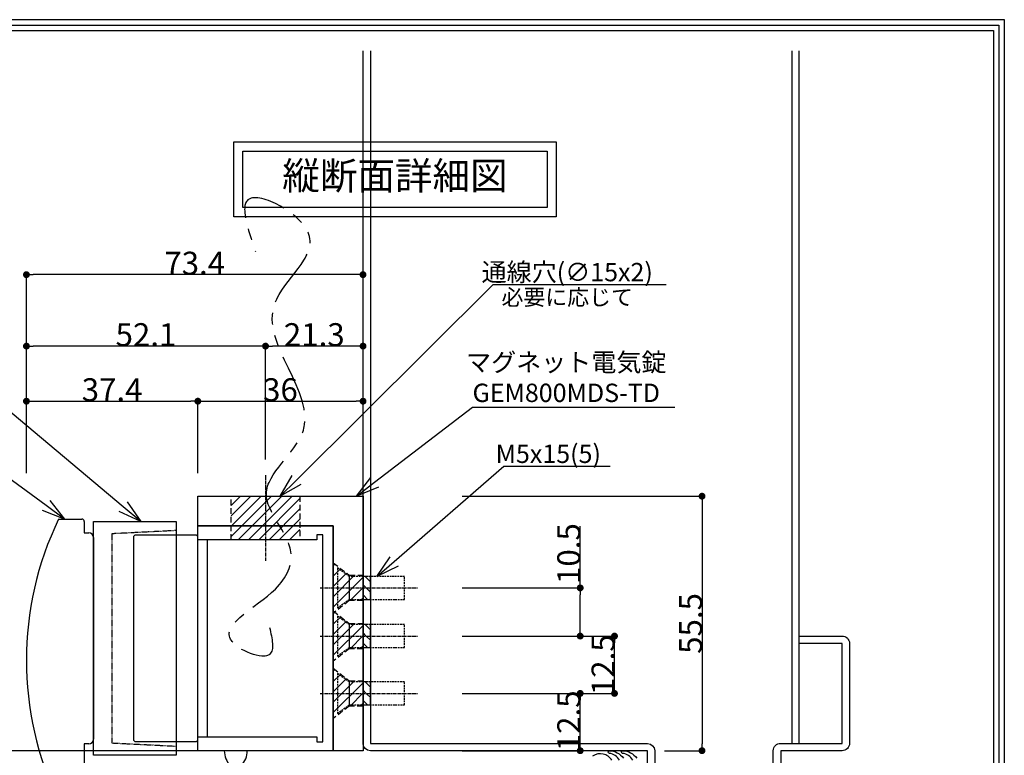
# Model space of a CAD drawing. Units: millimetres. Extents: x 0 to 1015, y 0 to 536.
# Drawn here: x 542 to 757, y 376 to 536 of the extents above; entities that cross this region are included whole.
import ezdxf
from ezdxf import colors
from ezdxf.entities.mleader import LeaderData, LeaderLine
from ezdxf.math import Vec2, Vec3

# ---------------------------------------------------------------- set-up
doc = ezdxf.new("R2010")
doc.units = ezdxf.units.MM
for name, pattern in [('CENTER2', [1.125, 0.75, -0.125, 0.125, -0.125]), ('HIDDEN2', [0.1875, 0.125, -0.0625]), ('PHANTOM', [2.5, 1.25, -0.25, 0.25, -0.25, 0.25, -0.25])]:
    doc.linetypes.add(name, pattern=pattern)
for name, color, linetype in [('GEM-800MDS-TD', 7, 'Continuous'), ('L型ブラケット', 151, 'Continuous'), ('Z2ブラケット', 241, 'Continuous'), ('アーマチュアハウジング', 7, 'Continuous'), ('アーマチュアプレート', 7, 'Continuous'), ('ビス穴・切欠穴', 143, 'HIDDEN2'), ('中心', 4, 'CENTER2'), ('図枠', 3, 'Continuous'), ('外形', 7, 'Continuous'), ('寸法', 6, 'Continuous'), ('枠・外形', 8, 'Continuous'), ('注釈', 7, 'Continuous'), ('配線', 163, 'Continuous'), ('配線穴', 62, 'HIDDEN2'), ('隠れ穴', 62, 'HIDDEN2')]:
    doc.layers.add(name, color=color, linetype=linetype)
doc.styles.add('姿図 7.0', font='txt')
doc.styles.add('穴', font='txt')
doc.dimstyles.new('LZ-GEM-800AU', dxfattribs={"dimtxt": 5, "dimasz": 1.5, "dimexe": 0, "dimexo": 5, "dimgap": 0, "dimtad": 3, "dimdec": 1, "dimdsep": 46, "dimlunit": 6, "dimtxsty": '穴', "dimblk": 'DOT', "dimcen": 0, "dimclrd": 142, "dimclre": 142, "dimclrt": 256, "dimadec": 0, "dimazin": 2, "dimtfac": 1, "dimtdec": 1, "dimtofl": 0, "dimtmove": 0, "dimatfit": 3, "dimldrblk": 'DOT', "dimfxl": 1, "dimtolj": 1, "dimtzin": 0, "dimlwd": -1, "dimlwe": -1, "dimarcsym": 0})

# ---------------------------------------------------------------- blocks, each defined once
blk = doc.blocks.new('_Dot')
at = {"color": 0, "linetype": 'ByBlock', "lineweight": -2}
blk.add_line((-0.5, 0), (-1, 0), dxfattribs=at)
at = {"color": 0, "linetype": 'ByBlock', "const_width": 0.5}
blk.add_lwpolyline([(-0.25, 0, 1), (0.25, 0, 1)], format="xyb", close=True, dxfattribs=at)
blk = doc.blocks.new('*D54')
at = {"layer": 'Defpoints', "color": 0}
for p in [(633.87, 389.14), (664.59, 389.14), (633.87, 376.64)]:
    blk.add_point(p, dxfattribs=at)
at = {"layer": '寸法', "color": 142}
for p, q in [((664.59, 378.14), (664.59, 387.64)), ((638.87, 376.64), (664.59, 376.64))]:
    blk.add_line(p, q, dxfattribs=at)
at = {"layer": '寸法', "color": 142, "xscale": 1.5, "yscale": 1.5, "zscale": 1.5}
for p, rotation in [((664.59, 389.14), 90), ((664.59, 376.64), 270)]:
    blk.add_blockref('_Dot', p, dxfattribs=dict(at, rotation=rotation))
at = {"layer": '寸法', "insert": (662.09, 383.16), "char_height": 5, "attachment_point": 5, "rotation": 90, "style": '穴'}
blk.add_mtext('\\A1;12.5', dxfattribs=at)
blk = doc.blocks.new('*D55')
at = {"layer": 'Defpoints', "color": 0}
for p in [(633.87, 401.64), (672.06, 401.64), (633.87, 389.14)]:
    blk.add_point(p, dxfattribs=at)
at = {"layer": '寸法', "color": 142}
for p, q in [((638.87, 401.64), (672.06, 401.64)), ((672.06, 390.64), (672.06, 400.14)), ((638.87, 389.14), (672.06, 389.14))]:
    blk.add_line(p, q, dxfattribs=at)
at = {"layer": '寸法', "color": 142, "xscale": 1.5, "yscale": 1.5, "zscale": 1.5}
for p, rotation in [((672.06, 401.64), 90), ((672.06, 389.14), 270)]:
    blk.add_blockref('_Dot', p, dxfattribs=dict(at, rotation=rotation))
at = {"layer": '寸法', "insert": (669.56, 395.39), "char_height": 5, "attachment_point": 5, "rotation": 90, "style": '穴'}
blk.add_mtext('\\A1;12.5', dxfattribs=at)
blk = doc.blocks.new('*D57')
at = {"layer": 'Defpoints', "color": 0}
for p in [(503.16, 376.64), (609.4, 376.64), (609.4, 372.64)]:
    blk.add_point(p, dxfattribs=at)
at = {"layer": '寸法', "color": 142}
for p, q in [((604.4, 376.64), (503.16, 376.64)), ((503.16, 374.14), (503.16, 375.14)), ((604.4, 372.64), (503.16, 372.64))]:
    blk.add_line(p, q, dxfattribs=at)
at = {"layer": '寸法', "color": 142, "xscale": 1.5, "yscale": 1.5, "zscale": 1.5}
for p, rotation in [((503.16, 376.64), 90), ((503.16, 372.64), 270)]:
    blk.add_blockref('_Dot', p, dxfattribs=dict(at, rotation=rotation))
at = {"layer": '寸法', "insert": (500.66, 374.64), "char_height": 5, "attachment_point": 5, "rotation": 90, "style": '穴'}
blk.add_mtext('\\A1;4', dxfattribs=at)
blk = doc.blocks.new('*D58')
at = {"layer": 'Defpoints', "color": 0}
for p in [(503.16, 432.14), (543.92, 432.14), (609.4, 376.64)]:
    blk.add_point(p, dxfattribs=at)
at = {"layer": '寸法', "color": 142}
for p, q in [((538.92, 432.14), (503.16, 432.14)), ((503.16, 378.14), (503.16, 430.64)), ((604.4, 376.64), (503.16, 376.64))]:
    blk.add_line(p, q, dxfattribs=at)
at = {"layer": '寸法', "color": 142, "xscale": 1.5, "yscale": 1.5, "zscale": 1.5}
for p, rotation in [((503.16, 432.14), 90), ((503.16, 376.64), 270)]:
    blk.add_blockref('_Dot', p, dxfattribs=dict(at, rotation=rotation))
at = {"layer": '寸法', "insert": (500.66, 404.39), "char_height": 5, "attachment_point": 5, "rotation": 90, "style": '穴'}
blk.add_mtext('\\A1;55.5', dxfattribs=at)
blk = doc.blocks.new('*D60')
at = {"layer": 'Defpoints', "color": 0}
for p in [(543.92, 480.44), (543.92, 435.11), (617.27, 435.11)]:
    blk.add_point(p, dxfattribs=at)
at = {"layer": '寸法', "color": 142}
for p, q in [((543.92, 440.11), (543.92, 480.44)), ((615.77, 480.44), (545.42, 480.44)), ((617.27, 440.11), (617.27, 480.44))]:
    blk.add_line(p, q, dxfattribs=at)
at = {"layer": '寸法', "color": 142, "xscale": 1.5, "yscale": 1.5, "zscale": 1.5, "rotation": 180}
blk.add_blockref('_Dot', (543.92, 480.44), dxfattribs=at)
at = {"layer": '寸法', "color": 142, "xscale": 1.5, "yscale": 1.5, "zscale": 1.5}
blk.add_blockref('_Dot', (617.27, 480.44), dxfattribs=at)
at = {"layer": '寸法', "insert": (580.59, 482.94), "char_height": 5, "attachment_point": 5, "style": '穴'}
blk.add_mtext('\\A1;73.4', dxfattribs=at)
blk = doc.blocks.new('*D61')
at = {"layer": 'Defpoints', "color": 0}
for p in [(543.92, 432.14), (485.51, 323.64), (609.4, 323.64)]:
    blk.add_point(p, dxfattribs=at)
at = {"layer": '寸法', "color": 142}
for p, q in [((538.92, 432.14), (485.51, 432.14)), ((485.51, 430.64), (485.51, 325.14)), ((604.4, 323.64), (485.51, 323.64))]:
    blk.add_line(p, q, dxfattribs=at)
at = {"layer": '寸法', "color": 142, "xscale": 1.5, "yscale": 1.5, "zscale": 1.5}
for p, rotation in [((485.51, 432.14), 90), ((485.51, 323.64), 270)]:
    blk.add_blockref('_Dot', p, dxfattribs=dict(at, rotation=rotation))
at = {"layer": '寸法', "insert": (483.01, 377.89), "char_height": 5, "attachment_point": 5, "rotation": 90, "style": '穴'}
blk.add_mtext('\\A1;108.5', dxfattribs=at)
blk = doc.blocks.new('*D62')
at = {"layer": 'Defpoints', "color": 0}
for p in [(596.02, 464.86), (596.02, 435.11), (617.27, 435.11)]:
    blk.add_point(p, dxfattribs=at)
at = {"layer": '寸法', "color": 142}
for p, q in [((596.02, 440.11), (596.02, 464.86)), ((615.77, 464.86), (597.52, 464.86)), ((617.27, 440.11), (617.27, 464.86))]:
    blk.add_line(p, q, dxfattribs=at)
at = {"layer": '寸法', "color": 142, "xscale": 1.5, "yscale": 1.5, "zscale": 1.5, "rotation": 180}
blk.add_blockref('_Dot', (596.02, 464.86), dxfattribs=at)
at = {"layer": '寸法', "color": 142, "xscale": 1.5, "yscale": 1.5, "zscale": 1.5}
blk.add_blockref('_Dot', (617.27, 464.86), dxfattribs=at)
at = {"layer": '寸法', "lineweight": 13, "insert": (606.64, 467.36), "char_height": 5, "attachment_point": 5, "style": '穴'}
blk.add_mtext('\\A1;21.3', dxfattribs=at)
blk = doc.blocks.new('*D63')
at = {"layer": 'Defpoints', "color": 0}
for p in [(543.92, 464.86), (543.92, 435.11), (596.02, 435.11)]:
    blk.add_point(p, dxfattribs=at)
at = {"layer": '寸法', "color": 142}
for p, q in [((543.92, 440.11), (543.92, 464.86)), ((594.52, 464.86), (545.42, 464.86)), ((596.02, 440.11), (596.02, 464.86))]:
    blk.add_line(p, q, dxfattribs=at)
at = {"layer": '寸法', "color": 142, "xscale": 1.5, "yscale": 1.5, "zscale": 1.5, "rotation": 180}
blk.add_blockref('_Dot', (543.92, 464.86), dxfattribs=at)
at = {"layer": '寸法', "color": 142, "xscale": 1.5, "yscale": 1.5, "zscale": 1.5}
blk.add_blockref('_Dot', (596.02, 464.86), dxfattribs=at)
at = {"layer": '寸法', "insert": (569.97, 467.36), "char_height": 5, "attachment_point": 5, "style": '穴'}
blk.add_mtext('\\A1;52.1', dxfattribs=at)
blk = doc.blocks.new('_Open30')
at = {"layer": '寸法', "color": 0, "lineweight": -2}
for p, q in [((-1, 0.267949), (0, 0)), ((0, 0), (-1, -0.267949)), ((0, 0), (-1, 0))]:
    blk.add_line(p, q, dxfattribs=at)
blk = doc.blocks.new('*D68')
at = {"layer": 'Defpoints', "color": 0}
for p in [(633.87, 432.14), (677.97, 376.64), (691.13, 376.64)]:
    blk.add_point(p, dxfattribs=at)
at = {"layer": '寸法', "color": 142}
for p, q in [((638.87, 432.14), (691.13, 432.14)), ((691.13, 430.64), (691.13, 378.14)), ((682.97, 376.64), (691.13, 376.64))]:
    blk.add_line(p, q, dxfattribs=at)
at = {"layer": '寸法', "color": 142, "xscale": 1.5, "yscale": 1.5, "zscale": 1.5}
for p, rotation in [((691.13, 432.14), 90), ((691.13, 376.64), 270)]:
    blk.add_blockref('_Dot', p, dxfattribs=dict(at, rotation=rotation))
at = {"layer": '寸法', "insert": (688.63, 404.39), "char_height": 5, "attachment_point": 5, "rotation": 90, "style": '穴'}
blk.add_mtext('\\A1;55.5', dxfattribs=at)
blk = doc.blocks.new('*D70')
at = {"layer": 'Defpoints', "color": 0}
for p in [(543.92, 427.14), (518.3, 365.14), (543.92, 365.14)]:
    blk.add_point(p, dxfattribs=at)
at = {"layer": '寸法', "color": 142}
for p, q in [((538.92, 427.14), (518.3, 427.14)), ((518.3, 425.64), (518.3, 366.64)), ((538.92, 365.14), (518.3, 365.14))]:
    blk.add_line(p, q, dxfattribs=at)
at = {"layer": '寸法', "color": 142, "xscale": 1.5, "yscale": 1.5, "zscale": 1.5}
for p, rotation in [((518.3, 427.14), 90), ((518.3, 365.14), 270)]:
    blk.add_blockref('_Dot', p, dxfattribs=dict(at, rotation=rotation))
at = {"layer": '寸法', "insert": (515.8, 396.14), "char_height": 5, "attachment_point": 5, "rotation": 90, "style": '穴'}
blk.add_mtext('\\A1;62', dxfattribs=at)
blk = doc.blocks.new('*D73')
at = {"layer": 'Defpoints', "color": 0}
for p in [(581.27, 452.85), (543.92, 432.14), (581.27, 432.14)]:
    blk.add_point(p, dxfattribs=at)
at = {"layer": '寸法', "color": 142}
for p, q in [((543.92, 437.14), (543.92, 452.85)), ((545.42, 452.85), (579.77, 452.85)), ((581.27, 437.14), (581.27, 452.85))]:
    blk.add_line(p, q, dxfattribs=at)
at = {"layer": '寸法', "color": 142, "xscale": 1.5, "yscale": 1.5, "zscale": 1.5, "rotation": 180}
blk.add_blockref('_Dot', (543.92, 452.85), dxfattribs=at)
at = {"layer": '寸法', "color": 142, "xscale": 1.5, "yscale": 1.5, "zscale": 1.5}
blk.add_blockref('_Dot', (581.27, 452.85), dxfattribs=at)
at = {"layer": '寸法', "insert": (562.59, 455.35), "char_height": 5, "attachment_point": 5, "style": '穴'}
blk.add_mtext('\\A1;37.4', dxfattribs=at)
blk = doc.blocks.new('*D74')
at = {"layer": 'Defpoints', "color": 0}
for p in [(617.27, 452.85), (581.27, 432.14), (617.27, 432.14)]:
    blk.add_point(p, dxfattribs=at)
at = {"layer": '寸法', "color": 142}
for p, q in [((581.27, 437.14), (581.27, 452.85)), ((582.77, 452.85), (615.77, 452.85)), ((617.27, 437.14), (617.27, 452.85))]:
    blk.add_line(p, q, dxfattribs=at)
at = {"layer": '寸法', "color": 142, "xscale": 1.5, "yscale": 1.5, "zscale": 1.5, "rotation": 180}
blk.add_blockref('_Dot', (581.27, 452.85), dxfattribs=at)
at = {"layer": '寸法', "color": 142, "xscale": 1.5, "yscale": 1.5, "zscale": 1.5}
blk.add_blockref('_Dot', (617.27, 452.85), dxfattribs=at)
at = {"layer": '寸法', "insert": (599.27, 455.35), "char_height": 5, "attachment_point": 5, "style": '穴'}
blk.add_mtext('\\A1;36', dxfattribs=at)
blk = doc.blocks.new('*D145')
at = {"layer": 'Defpoints', "color": 0}
for p in [(633.87, 412.14), (664.59, 412.14), (633.87, 401.64)]:
    blk.add_point(p, dxfattribs=at)
at = {"layer": '寸法', "color": 142}
for p, q in [((664.59, 412.14), (664.59, 425.62)), ((638.87, 412.14), (664.59, 412.14)), ((664.59, 403.14), (664.59, 410.64)), ((638.87, 401.64), (664.59, 401.64))]:
    blk.add_line(p, q, dxfattribs=at)
at = {"layer": '寸法', "color": 142, "xscale": 1.5, "yscale": 1.5, "zscale": 1.5}
for p, rotation in [((664.59, 412.14), 90), ((664.59, 401.64), 270)]:
    blk.add_blockref('_Dot', p, dxfattribs=dict(at, rotation=rotation))
at = {"layer": '寸法', "insert": (662.09, 419.63), "char_height": 5, "attachment_point": 5, "rotation": 90, "style": '穴'}
blk.add_mtext('\\A1;10.5', dxfattribs=at)

msp = doc.modelspace()

# ---------------------------------------------------------------- hatches: boundary and pattern name
at = {"layer": 'ビス穴・切欠穴', "ltscale": 0.5}
h = msp.add_hatch(dxfattribs=at)
h.set_pattern_fill('ANSI31', color=256, scale=0.5, angle=360, style=0)
h.set_pattern_definition([(45, (-634.984, -13.8411), (-1.122532, 1.122532), [])])
h.paths.add_polyline_path([(610.77, 406.64), (610.77, 417.64), (614.27, 414.89), (617.27, 414.89), (617.27, 409.39), (614.27, 409.39)])
h = msp.add_hatch(dxfattribs=at)
h.set_pattern_fill('ANSI31', color=256, scale=0.5, angle=360, style=0)
h.set_pattern_definition([(45, (-634.984, -24.3411), (-1.122532, 1.122532), [])])
h.paths.add_polyline_path([(610.77, 396.14), (610.77, 407.14), (614.27, 404.39), (617.27, 404.39), (617.27, 398.89), (614.27, 398.89)])
h = msp.add_hatch(dxfattribs=at)
h.set_pattern_fill('ANSI31', color=256, scale=0.5, angle=360, style=0)
h.set_pattern_definition([(45, (-634.984, -36.8411), (-1.122532, 1.122532), [])])
h.paths.add_polyline_path([(610.77, 383.64), (610.77, 394.64), (614.27, 391.89), (617.27, 391.89), (617.27, 386.39), (614.27, 386.39)])
at = {"layer": '配線穴'}
h = msp.add_hatch(dxfattribs=at)
h.set_pattern_fill('ANSI31', color=256, scale=0.5, angle=360, style=0)
h.set_pattern_definition([(45, (-7466.2544, -2517.156), (-1.12253202, 1.12253202), [])])
h.paths.add_polyline_path([(588.52, 422.64), (588.52, 432.14), (603.52, 432.14), (603.52, 422.64)])
at = {"layer": '隠れ穴'}
h = msp.add_hatch(dxfattribs=at)
h.set_pattern_fill('ANSI31', color=256, scale=0.5, angle=180, style=0)
h.set_pattern_definition([(135, (1382.2758, 8181.328), (1.122532, 1.122532), [])])
h.paths.add_polyline_path([(618.87, 414.64), (618.87, 412.35), (617.27, 412.14), (617.27, 414.64)])
h.paths.add_polyline_path([(618.87, 409.64), (617.27, 409.64), (617.27, 412.14), (618.87, 412.14)])
h = msp.add_hatch(dxfattribs=at)
h.set_pattern_fill('ANSI31', color=256, scale=0.5, angle=180, style=0)
h.set_pattern_definition([(135, (1382.2758, 8170.828), (1.122532, 1.122532), [])])
h.paths.add_polyline_path([(618.87, 404.14), (618.87, 401.85), (617.27, 401.64), (617.27, 404.14)])
h.paths.add_polyline_path([(618.87, 399.14), (617.27, 399.14), (617.27, 401.64), (618.87, 401.64)])
h = msp.add_hatch(dxfattribs=at)
h.set_pattern_fill('ANSI31', color=256, scale=0.5, angle=180, style=0)
h.set_pattern_definition([(135, (1382.2758, 8158.328), (1.122532, 1.122532), [])])
h.paths.add_polyline_path([(618.87, 391.64), (618.87, 389.35), (617.27, 389.14), (617.27, 391.64)])
h.paths.add_polyline_path([(618.87, 386.64), (617.27, 386.64), (617.27, 389.14), (618.87, 389.14)])

# ---------------------------------------------------------------- linework, layer by layer
at = {"layer": 'GEM-800MDS-TD'}
msp.add_line((583.27, 422.64), (583.27, 379.64), dxfattribs=at)
for points in [[(581.27, 376.64), (581.27, 425.64), (610.77, 425.64), (610.77, 376.64), (581.27, 376.64)], [(581.27, 379.64), (607.22, 379.64), (607.22, 378.59), (608.52, 378.59), (608.52, 378.59), (608.52, 423.69), (607.22, 423.69), (607.22, 422.64), (581.27, 422.64)], [(581.27, 378.13), (581.27, 379.68)]]:
    msp.add_lwpolyline(points, dxfattribs=at)
msp.add_ellipse((589.54, 376.64), major_axis=(0, 3.5), ratio=0.714286, start_param=1.570796, end_param=4.712389, dxfattribs=at)
at = {"layer": 'Z2ブラケット'}
for p, q in [((550.92, 427.14), (556.02, 427.14)), ((556.52, 426.64), (556.52, 424.14)), ((556.52, 424.14), (557.52, 424.14)), ((558.52, 423.14), (558.52, 379.14)), ((557.52, 378.14), (556.52, 378.14)), ((556.52, 378.14), (556.52, 370.64))]:
    msp.add_line(p, q, dxfattribs=at)
for centre, radius, start, end in [((614.95, 396.39), 71.03, 154.3481, 205.6519), ((556.02, 426.64), 0.5, 0, 90), ((557.52, 423.14), 1, 0, 90), ((557.52, 379.14), 1, 270, 0)]:
    msp.add_arc(centre, radius, start, end, dxfattribs=at)
at = {"layer": 'アーマチュアハウジング'}
msp.add_lwpolyline([(576.52, 375.64), (558.52, 375.64), (558.52, 426.64), (576.52, 426.64), (576.52, 375.64)], dxfattribs=at)
at = {"layer": 'アーマチュアハウジング', "linetype": 'HIDDEN2'}
msp.add_lwpolyline([(576.52, 424.64), (562.52, 423.94), (562.52, 378.34), (576.52, 377.64)], dxfattribs=at)
at = {"layer": 'アーマチュアプレート'}
msp.add_lwpolyline([(580.97, 423.64), (567.56, 423.64), (567.27, 423.32), (567.27, 378.95), (567.56, 378.64), (580.97, 378.64), (581.27, 378.95), (581.27, 423.32)], close=True, dxfattribs=at)
at = {"layer": 'ビス穴・切欠穴', "ltscale": 10}
for points in [[(610.77, 406.64), (610.77, 417.64), (614.27, 414.89), (617.27, 414.89), (617.27, 409.39), (614.27, 409.39), (610.77, 406.64)], [(610.77, 396.14), (610.77, 407.14), (614.27, 404.39), (617.27, 404.39), (617.27, 398.89), (614.27, 398.89), (610.77, 396.14)], [(610.77, 383.64), (610.77, 394.64), (614.27, 391.89), (617.27, 391.89), (617.27, 386.39), (614.27, 386.39), (610.77, 383.64)]]:
    msp.add_lwpolyline(points, dxfattribs=at)
at = {"layer": '中心'}
for p, q in [((596.02, 436.69), (596.02, 418.08)), ((607.9, 412.14), (629.21, 412.14)), ((607.9, 401.64), (629.21, 401.64)), ((607.9, 389.14), (629.21, 389.14))]:
    msp.add_line(p, q, dxfattribs=at)
at = {"layer": '外形', "color": 8}
msp.add_lwpolyline([(710.67, 529.21), (710.67, 378.24), (712.27, 378.24), (712.27, 529.21)], dxfattribs=at)
at = {"layer": '外形', "color": 8, "linetype": 'Continuous'}
for points in [[(669.87, 363.64), (706.67, 363.64), (706.67, 376.64, -0.414214), (708.27, 378.24), (721.67, 378.24), (721.67, 400.04), (712.27, 400.04), (712.27, 401.64), (721.67, 401.64, -0.414214), (723.27, 400.04), (723.27, 378.24, -0.414214), (721.67, 376.64), (708.27, 376.64), (708.27, 363.64, -0.414214), (706.67, 362.04), (669.87, 362.04, -1), (669.87, 365.24), (679.27, 365.24), (679.27, 363.64)], [(671.47, 374.56, 0.42116), (667.3, 375.49, 0.132222)], [(673.12, 374.56, 0.252379), (670.94, 376.06, -0.999999), (670.94, 376.64, -0.242975), (674, 375.03)], [(676.02, 374.56, 0.252379), (673.83, 376.06, -0.999999), (673.83, 376.64, -0.248855), (676.9, 375)]]:
    msp.add_lwpolyline(points, format="xyb", dxfattribs=at)
at = {"layer": '枠・外形'}
for p, q in [((614.27, 414.64), (614.27, 409.64)), ((614.27, 404.14), (614.27, 399.14)), ((614.27, 391.64), (614.27, 386.64))]:
    msp.add_line(p, q, dxfattribs=at)
at = {"layer": '枠・外形', "linetype": 'HIDDEN2', "ltscale": 3}
for points in [[(626.27, 409.64), (626.27, 414.64), (614.27, 414.64), (611.67, 416.49), (611.67, 416.49), (611.67, 407.79), (614.27, 409.64), (624.27, 409.64)], [(626.27, 399.14), (626.27, 404.14), (614.27, 404.14), (611.67, 405.99), (611.67, 405.99), (611.67, 397.29), (614.27, 399.14), (624.27, 399.14)], [(626.27, 386.64), (626.27, 391.64), (614.27, 391.64), (611.67, 393.49), (611.67, 393.49), (611.67, 384.79), (614.27, 386.64), (624.27, 386.64)]]:
    msp.add_lwpolyline(points, close=True, dxfattribs=at)
at = {"layer": '配線', "linetype": 'PHANTOM', "ltscale": 10}
msp.add_spline([(596.91, 403.5), (596.95, 397.69), (588.6, 400.64), (598.16, 411.9), (601.55, 420.03), (596.2, 432.62), (604.13, 446.13), (598.05, 474.15), (605.46, 489.2), (592.32, 496.86), (593.85, 485.5)], degree=3, dxfattribs=at)
at = {"layer": '配線穴', "linetype": 'HIDDEN2', "ltscale": 10}
msp.add_lwpolyline([(588.52, 432.14), (603.52, 432.14), (603.52, 422.64), (588.52, 422.64)], close=True, dxfattribs=at)
at = {"layer": '隠れ穴'}
for points in [[(617.27, 409.64), (618.87, 409.64), (618.87, 414.64), (617.27, 414.64), (617.27, 409.64)], [(617.27, 399.14), (618.87, 399.14), (618.87, 404.14), (617.27, 404.14), (617.27, 399.14)], [(617.27, 386.64), (618.87, 386.64), (618.87, 391.64), (617.27, 391.64), (617.27, 386.64)]]:
    msp.add_lwpolyline(points, close=True, dxfattribs=at)

# ---------------------------------------------------------------- texts
at = {"layer": '図枠', "color": 0, "linetype": 'Continuous', "insert": (661.76, 475.07), "char_height": 3.5, "width": 32.3046, "attachment_point": 5, "style": '穴'}
msp.add_mtext('必要に応じて', dxfattribs=at)

# ---------------------------------------------------------------- dimensions: what is measured, and where the dimension line sits
at = {"layer": '寸法'}
for base, p1, p2, picture, middle in [((543.9161, 480.4378), (617.2665, 435.1141), (543.9161, 435.1141), '*D60', (580.5913, 480.4378)), ((581.2665, 452.8499), (543.9157, 432.1387), (581.2665, 432.1387), '*D73', (562.5911, 452.8499))]:
    dim = msp.add_linear_dim(base=base, p1=p1, p2=p2, dimstyle='LZ-GEM-800AU', dxfattribs=at)
    dim.commit()
    dim.dimension.update_dxf_attribs({"geometry": picture, "text_midpoint": middle, "dimtype": 160})
dim = msp.add_linear_dim(base=(543.92, 464.86), p1=(596.02, 435.11), p2=(543.92, 435.11), dimstyle='LZ-GEM-800AU', dxfattribs=at)
dim.commit()
dim.dimension.update_dxf_attribs({"geometry": '*D63', "text_midpoint": (569.97, 467.36)})
at = {"layer": '寸法', "lineweight": 13}
dim = msp.add_linear_dim(base=(596.01653238, 464.85914094), p1=(617.26653238, 435.11407365), p2=(596.01653238, 435.11407365), dimstyle='LZ-GEM-800AU', dxfattribs=at)
dim.commit()
dim.dimension.update_dxf_attribs({"geometry": '*D62', "text_midpoint": (606.64153238, 467.35914094)})
at = {"layer": '寸法'}
dim = msp.add_linear_dim(base=(485.51, 323.64), p1=(543.92, 432.14), p2=(609.4, 323.64), angle=90, dimstyle='LZ-GEM-800AU', override={"dimse1": 0, "dimse2": 0}, dxfattribs=at)
dim.commit()
dim.dimension.update_dxf_attribs({"geometry": '*D61', "text_midpoint": (483.01, 377.89)})
for base, p1, p2, picture, middle in [((503.16, 432.14), (609.4, 376.64), (543.92, 432.14), '*D58', (500.66, 404.39)), ((518.3, 365.14), (543.92, 427.14), (543.92, 365.14), '*D70', (515.8, 396.14)), ((664.59, 412.14), (633.87, 401.64), (633.87, 412.14), '*D145', (662.09, 419.63))]:
    dim = msp.add_linear_dim(base=base, p1=p1, p2=p2, angle=90, dimstyle='LZ-GEM-800AU', dxfattribs=at)
    dim.commit()
    dim.dimension.update_dxf_attribs({"geometry": picture, "text_midpoint": middle})
for base, p1, p2, picture, middle in [((672.06, 401.64), (633.87, 389.14), (633.87, 401.64), '*D55', (672.06, 395.39)), ((503.16, 376.64), (609.4, 372.64), (609.4, 376.64), '*D57', (503.16, 374.64))]:
    dim = msp.add_linear_dim(base=base, p1=p1, p2=p2, angle=90, dimstyle='LZ-GEM-800AU', dxfattribs=at)
    dim.commit()
    dim.dimension.update_dxf_attribs({"geometry": picture, "text_midpoint": middle, "dimtype": 160})
dim = msp.add_linear_dim(base=(664.59, 389.14), p1=(633.87, 376.64), p2=(633.87, 389.14), angle=90, dimstyle='LZ-GEM-800AU', override={"dimse1": 0, "dimse2": 1}, dxfattribs=at)
dim.commit()
dim.dimension.update_dxf_attribs({"geometry": '*D54', "text_midpoint": (664.59, 383.16), "dimtype": 160})

# ---------------------------------------------------------------- next in the draw order: leaders
at = {"layer": '注釈'}
ml = msp.add_multileader_mtext('Standard', dxfattribs=at)
ml.set_content('{マグネット電気錠\\PGEM800MDS-TD}', color=256, style='穴')
ml.set_leader_properties(color=2, linetype='ByLayer', lineweight=-1)
ml.set_arrow_properties(name='OPEN30')
ml.build(insert=Vec2(0, 0))
ml.multileader.update_dxf_attribs({"text_left_attachment_type": 5, "text_right_attachment_type": 5, "dogleg_length": 0, "arrow_head_size": 5})
ctx = ml.context
ctx.base_point, ctx.arrow_head_size, ctx.landing_gap_size, ctx.plane_origin = Vec3(641.12, 451.54), 5, 0, Vec3(488.77, 519.11)
ctx.left_attachment, ctx.right_attachment, ctx.text_align_type = 5, 5, 1
notes = []
notes.append((ctx, [(0, (1, 1, 0), (641.12, 451.54), (1, 0), 0, [(0, [(615.83, 432.14)], 256, [])])]))
ctx.mtext.insert, ctx.mtext.alignment = Vec3(661.55, 463.34), 2
ctx.mtext.has_bg_fill, ctx.mtext.bg_color, ctx.mtext.bg_scale_factor, ctx.mtext.bg_transparency, ctx.mtext.use_window_bg_color = 1, -939524096, 1.5, 0, 1
ml = msp.add_multileader_mtext('Standard', dxfattribs=at)
ml.set_content('内開き用LZブラケット\\PLZ-GEM800AU', color=256, style='穴')
ml.set_leader_properties(color=2, linetype='ByLayer', lineweight=-1)
ml.set_arrow_properties(name='OPEN30')
ml.build(insert=Vec2(0, 0))
ml.multileader.update_dxf_attribs({"text_left_attachment_type": 5, "text_right_attachment_type": 5, "dogleg_length": 0, "arrow_head_size": 5})
ctx = ml.context
ctx.base_point, ctx.arrow_head_size, ctx.landing_gap_size, ctx.plane_origin = Vec3(482.73, 441), 5, 0, Vec3(425.19, 514.11)
ctx.left_attachment, ctx.right_attachment, ctx.text_align_type = 5, 5, 1
notes.append((ctx, [(0, (1, 1, 0), (533.37, 441), (-1, 0), 0, [(0, [(552.25, 427.14)], 256, [])])]))
ctx.mtext.insert, ctx.mtext.alignment = Vec3(508.05, 452.81), 2
ctx.mtext.has_bg_fill, ctx.mtext.bg_color, ctx.mtext.bg_scale_factor, ctx.mtext.bg_transparency, ctx.mtext.use_window_bg_color = 1, -939524096, 1.5, 0, 1
for ctx, leaders in notes:
    for number, flags, end, landing, length, lines in leaders:
        leader = LeaderData()
        leader.index, (leader.has_last_leader_line, leader.has_dogleg_vector, leader.attachment_direction) = number, flags
        leader.last_leader_point, leader.dogleg_vector, leader.dogleg_length = Vec3(end), Vec3(landing), length
        for number, points, colour, breaks in lines:
            line = LeaderLine()
            line.index, line.vertices, line.color, line.breaks = number, Vec3.list(points), colors.encode_raw_color(colour), breaks
            leader.lines.append(line)
        ctx.leaders.append(leader)

# ---------------------------------------------------------------- next in the draw order: linework, layer by layer
at = {"layer": 'L型ブラケット'}
msp.add_lwpolyline([(617.27, 432.14), (617.27, 432.14), (617.27, 432.14), (617.27, 432.14), (617.27, 432.14), (617.27, 376.64), (610.77, 376.64), (610.77, 425.64), (581.27, 425.64), (581.27, 432.14), (581.27, 432.14), (581.27, 432.14)], close=True, dxfattribs=at)
at = {"layer": '外形', "color": 8, "linetype": 'Continuous'}
for points in [[(618.87, 376.64), (618.87, 376.64, -0.414212), (617.27, 378.24), (617.27, 529.21)], [(618.87, 529.21), (618.87, 378.24), (618.87, 378.24), (679.27, 378.24, -0.371646), (680.87, 376.64), (680.87, 365.24), (706.67, 365.24), (706.67, 363.64), (680.87, 363.64, -0.420774), (679.27, 365.24), (679.27, 376.64), (618.87, 376.64)]]:
    msp.add_lwpolyline(points, format="xyb", dxfattribs=at)

# ---------------------------------------------------------------- next in the draw order: dimensions: what is measured, and where the dimension line sits
at = {"layer": '寸法'}
dim = msp.add_linear_dim(base=(617.27, 452.85), p1=(581.27, 432.14), p2=(617.27, 432.14), dimstyle='LZ-GEM-800AU', dxfattribs=at)
dim.commit()
dim.dimension.update_dxf_attribs({"geometry": '*D74', "text_midpoint": (599.27, 455.35)})
dim = msp.add_linear_dim(base=(691.13, 376.64), p1=(633.87, 432.14), p2=(677.97, 376.64), angle=90, dimstyle='LZ-GEM-800AU', override={"dimse1": 0, "dimse2": 0}, dxfattribs=at)
dim.commit()
dim.dimension.update_dxf_attribs({"geometry": '*D68', "text_midpoint": (691.13, 404.39), "dimtype": 160})

# ---------------------------------------------------------------- next in the draw order: leaders
at = {"layer": '注釈'}
ml = msp.add_multileader_mtext('Standard', dxfattribs=at)
ml.set_content('通線穴(∅15x2)', color=256, style='穴')
ml.set_leader_properties(color=2, linetype='ByLayer', lineweight=-1)
ml.set_arrow_properties(name='OPEN30')
ml.build(insert=Vec2(0, 0))
ml.multileader.update_dxf_attribs({"text_left_attachment_type": 5, "text_right_attachment_type": 5, "dogleg_length": 0, "arrow_head_size": 5})
ctx = ml.context
ctx.base_point, ctx.arrow_head_size, ctx.landing_gap_size, ctx.plane_origin = Vec3(645.61, 478.27), 5, 0, Vec3(599.23, 430.54)
ctx.left_attachment, ctx.right_attachment, ctx.text_align_type = 5, 5, 1
notes = []
notes.append((ctx, [(0, (1, 1, 0), (645.61, 478.27), (1, 0), 0, [(0, [(599.23, 432.14)], 256, [])])]))
ctx.mtext.insert, ctx.mtext.alignment = Vec3(661.76, 483), 2
ml = msp.add_multileader_mtext('Standard', dxfattribs=at)
ml.set_content('アーマチュアプレート', color=256, style='穴')
ml.set_leader_properties(color=2, linetype='ByLayer', lineweight=-1)
ml.set_arrow_properties(name='OPEN30')
ml.build(insert=Vec2(0, 0))
ml.multileader.update_dxf_attribs({"text_left_attachment_type": 5, "text_right_attachment_type": 5, "dogleg_length": 0, "arrow_head_size": 5})
ctx = ml.context
ctx.base_point, ctx.arrow_head_size, ctx.landing_gap_size, ctx.plane_origin = Vec3(475.85, 462.14), 5, 0, Vec3(441.79, 513.61)
ctx.left_attachment, ctx.right_attachment, ctx.text_align_type = 5, 5, 1
notes.append((ctx, [(0, (1, 1, 0), (526.55, 462.14), (-1, 0), 0, [(0, [(568.85, 426.64)], 256, [])])]))
ctx.mtext.insert, ctx.mtext.alignment = Vec3(501.2, 466.89), 2
ctx.mtext.has_bg_fill, ctx.mtext.bg_color, ctx.mtext.bg_scale_factor, ctx.mtext.bg_transparency, ctx.mtext.use_window_bg_color = 1, -939524096, 1.5, 0, 1
ml = msp.add_multileader_mtext('Standard', dxfattribs=at)
ml.set_content('M5x15(5)', color=256, style='姿図 7.0')
ml.set_leader_properties(color=2)
ml.set_arrow_properties(name='OPEN30')
ml.build(insert=Vec2(0, 0))
ml.multileader.update_dxf_attribs({"text_left_attachment_type": 5, "text_right_attachment_type": 5, "dogleg_length": 0, "arrow_head_size": 5})
ctx = ml.context
ctx.base_point, ctx.arrow_head_size, ctx.landing_gap_size, ctx.plane_origin = Vec3(647.95, 438.7), 5, 0, Vec3(623.11, 393.98)
ctx.left_attachment, ctx.right_attachment, ctx.text_align_type = 5, 5, 1
notes.append((ctx, [(0, (1, 1, 0), (647.95, 438.7), (1, 0), 0, [(0, [(620.27, 414.64)], 256, [])])]))
ctx.mtext.insert, ctx.mtext.alignment = Vec3(657.63, 443.38), 2
for ctx, leaders in notes:
    for number, flags, end, landing, length, lines in leaders:
        leader = LeaderData()
        leader.index, (leader.has_last_leader_line, leader.has_dogleg_vector, leader.attachment_direction) = number, flags
        leader.last_leader_point, leader.dogleg_vector, leader.dogleg_length = Vec3(end), Vec3(landing), length
        for number, points, colour, breaks in lines:
            line = LeaderLine()
            line.index, line.vertices, line.color, line.breaks = number, Vec3.list(points), colors.encode_raw_color(colour), breaks
            leader.lines.append(line)
        ctx.leaders.append(leader)

# ---------------------------------------------------------------- next in the draw order: texts
at = {"layer": '図枠', "color": 0, "linetype": 'Continuous', "insert": (624.22, 501.23), "char_height": 6, "width": 70.2816, "attachment_point": 5, "style": '穴', "bg_fill": 3, "box_fill_scale": 1.5, "bg_fill_color": 257, "bg_fill_transparency": 0}
msp.add_mtext('縦断面詳細図', dxfattribs=at)

# ---------------------------------------------------------------- next in the draw order: linework, layer by layer
at = {"layer": '図枠'}
msp.add_lwpolyline([(0, 536.04), (757, 536.04), (757, 0), (0, 0)], close=True, dxfattribs=at)
at = {"layer": '図枠', "color": 0}
for points in [[(755.84, 1.16), (1.16, 1.16), (1.16, 534.87), (755.84, 534.87)], [(2.33, 533.71), (754.67, 533.71), (754.67, 2.33), (2.33, 2.33)]]:
    msp.add_lwpolyline(points, close=True, dxfattribs=at)
at = {"layer": '注釈'}
for points in [[(589.08, 509.4), (659.36, 509.4), (659.36, 493.06), (589.08, 493.06)], [(591.08, 507.4), (657.36, 507.4), (657.36, 495.06), (591.08, 495.06)]]:
    msp.add_lwpolyline(points, close=True, dxfattribs=at)

doc.saveas('drawing.dxf')
